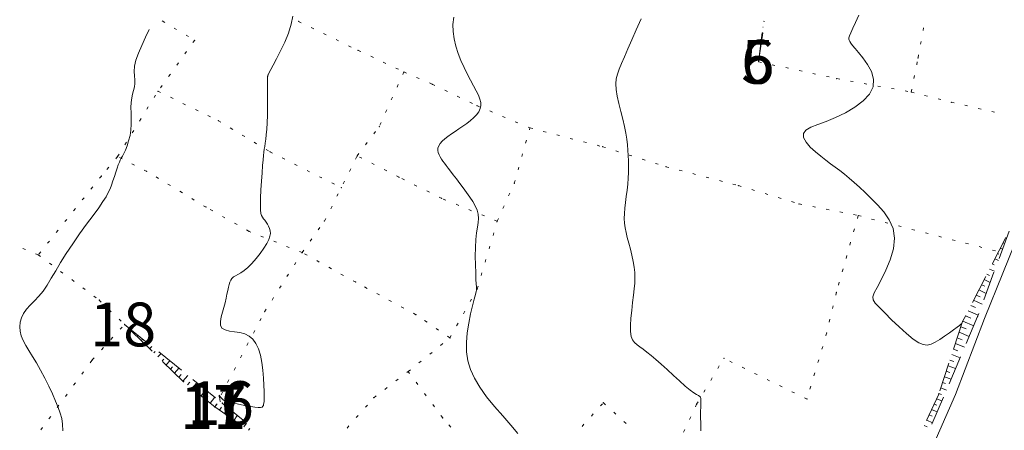
# Model space of a CAD drawing. Units: millimetres. Extents: x 543999 to 546322, y 4537859 to 4541033.
# Drawn here: x 545510 to 545848, y 4539550 to 4539691 of the extents above; entities that cross this region are included whole.
import ezdxf

# ---------------------------------------------------------------- set-up
doc = ezdxf.new("R2010")
doc.units = ezdxf.units.MM
for name, color, linetype, lineweight in [('EGRI_10M', 91, 'Continuous', 0), ('EGRI_2M', 150, 'Continuous', 0), ('HZ_SEV', 3, 'Continuous', 0), ('HZ_SEVALT', 2, 'Continuous', 0), ('HZ_SEVUST', 4, 'Continuous', 0), ('HZ_SINIR', 3, 'Continuous', 0), ('HZ_YOL', 11, 'Continuous', 0)]:
    doc.layers.add(name, color=color, linetype=linetype, lineweight=lineweight)
doc.styles.get("Standard").update_dxf_attribs({"font": 'times.ttf'})

msp = doc.modelspace()

# ---------------------------------------------------------------- linework, layer by layer
at = {"layer": 'EGRI_10M', "lineweight": 0, "elevation": 120}
msp.add_lwpolyline([(545525.21, 4539550.26), (545525.08, 4539552.46), (545524.78, 4539554.42), (545524.29, 4539556.3), (545523.61, 4539558.25), (545522.71, 4539560.4), (545521.61, 4539562.85), (545520.34, 4539565.51), (545518.98, 4539568.26), (545517.56, 4539570.96), (545516.16, 4539573.46), (545514.82, 4539575.68), (545513.58, 4539577.65), (545512.5, 4539579.42), (545511.6, 4539581.08), (545510.93, 4539582.67), (545510.53, 4539584.27), (545510.39, 4539585.86), (545510.54, 4539587.42), (545510.98, 4539588.94), (545511.72, 4539590.4), (545512.75, 4539591.81), (545514.01, 4539593.2), (545515.42, 4539594.66), (545516.9, 4539596.25), (545518.38, 4539598.04), (545519.8, 4539600.1), (545521.22, 4539602.42), (545522.73, 4539605), (545524.4, 4539607.84), (545526.32, 4539610.93), (545528.54, 4539614.23), (545530.93, 4539617.61), (545533.32, 4539620.91), (545535.55, 4539623.95), (545537.45, 4539626.58), (545538.91, 4539628.67), (545539.97, 4539630.34), (545540.75, 4539631.74), (545541.33, 4539633), (545541.83, 4539634.3), (545542.33, 4539635.73), (545542.83, 4539637.24), (545543.31, 4539638.73), (545543.76, 4539640.11), (545544.17, 4539641.28), (545544.53, 4539642.16), (545544.86, 4539642.87), (545545.2, 4539643.51), (545545.58, 4539644.21), (545546.04, 4539645.11), (545546.58, 4539646.3), (545547.16, 4539647.76), (545547.71, 4539649.42), (545548.18, 4539651.25), (545548.5, 4539653.18), (545548.63, 4539655.17), (545548.62, 4539657.16), (545548.56, 4539659.1), (545548.51, 4539660.94), (545548.57, 4539662.63), (545548.77, 4539664.14), (545549.08, 4539665.49), (545549.41, 4539666.75), (545549.69, 4539667.95), (545549.83, 4539669.14), (545549.8, 4539670.38), (545549.7, 4539671.72), (545549.64, 4539673.25), (545549.77, 4539675.01), (545550.21, 4539677.09), (545551.05, 4539679.5), (545552.18, 4539682.16), (545553.45, 4539684.92), (545554.71, 4539687.64)], dxfattribs=at)
at = {"layer": 'EGRI_2M', "lineweight": 0}
for points, elevation in [([(545579.12, 4539560.2), (545579.12, 4539560.2), (545579.12, 4539560.23), (545579.09, 4539560.32), (545579.06, 4539560.48), (545578.99, 4539560.75), (545578.9, 4539561.14), (545578.8, 4539561.58), (545578.72, 4539562), (545578.67, 4539562.31), (545578.7, 4539562.44), (545578.8, 4539562.33), (545579, 4539562.03), (545579.3, 4539561.61), (545579.71, 4539561.16), (545580.22, 4539560.73), (545580.85, 4539560.39), (545581.62, 4539560.13), (545582.54, 4539559.9), (545583.64, 4539559.68), (545584.93, 4539559.43), (545586.41, 4539559.14), (545587.98, 4539558.82), (545589.54, 4539558.53), (545590.95, 4539558.3), (545592.11, 4539558.19), (545592.92, 4539558.21), (545593.43, 4539558.36), (545593.73, 4539558.61), (545593.87, 4539558.93), (545593.95, 4539559.3), (545594.02, 4539559.7), (545594.08, 4539560.23), (545594.13, 4539561), (545594.15, 4539562.12), (545594.13, 4539563.7), (545594.06, 4539565.79), (545593.91, 4539568.28), (545593.67, 4539570.95), (545593.32, 4539573.63), (545592.82, 4539576.13), (545592.16, 4539578.29), (545591.32, 4539580.09), (545590.28, 4539581.53), (545589.01, 4539582.63), (545587.51, 4539583.39), (545585.77, 4539583.85), (545583.95, 4539584.12), (545582.21, 4539584.37), (545580.73, 4539584.73), (545579.67, 4539585.35), (545579.17, 4539586.35), (545579.13, 4539587.66), (545579.41, 4539589.18), (545579.86, 4539590.82), (545580.36, 4539592.48), (545580.78, 4539594.07), (545581.12, 4539595.57), (545581.4, 4539596.96), (545581.64, 4539598.22), (545581.86, 4539599.33), (545582.09, 4539600.29), (545582.35, 4539601.11), (545582.68, 4539601.81), (545583.1, 4539602.39), (545583.63, 4539602.89), (545584.31, 4539603.31), (545585.14, 4539603.76), (545586.11, 4539604.31), (545587.24, 4539605.07), (545588.51, 4539606.11), (545589.91, 4539607.51), (545591.37, 4539609.17), (545592.78, 4539610.94), (545594.03, 4539612.7), (545595.04, 4539614.32), (545595.73, 4539615.69), (545596.12, 4539616.83), (545596.26, 4539617.8), (545596.2, 4539618.66), (545595.98, 4539619.45), (545595.65, 4539620.22), (545595.26, 4539620.95), (545594.82, 4539621.65), (545594.37, 4539622.28), (545593.95, 4539622.83), (545593.57, 4539623.32), (545593.27, 4539623.87), (545593.04, 4539624.65), (545592.9, 4539625.81), (545592.85, 4539627.53), (545592.91, 4539629.9), (545593.04, 4539632.7), (545593.22, 4539635.68), (545593.42, 4539638.56), (545593.61, 4539641.07), (545593.77, 4539643.01), (545593.9, 4539644.47), (545594.03, 4539645.61), (545594.16, 4539646.58), (545594.31, 4539647.56), (545594.48, 4539648.67), (545594.67, 4539649.99), (545594.85, 4539651.57), (545595.02, 4539653.44), (545595.16, 4539655.66), (545595.24, 4539658.24), (545595.29, 4539661), (545595.31, 4539663.74), (545595.31, 4539666.24), (545595.31, 4539668.3), (545595.31, 4539669.76), (545595.31, 4539670.69), (545595.31, 4539671.22), (545595.32, 4539671.48), (545595.33, 4539671.6), (545595.33, 4539671.69), (545595.34, 4539671.77), (545595.35, 4539671.84), (545595.38, 4539671.91), (545595.41, 4539671.99), (545595.46, 4539672.09), (545595.61, 4539672.35), (545595.9, 4539672.89), (545596.43, 4539673.86), (545597.25, 4539675.4), (545598.41, 4539677.59), (545599.77, 4539680.28), (545601.16, 4539683.28), (545602.42, 4539686.38), (545603.38, 4539689.39), (545603.92, 4539692.12)], 118), ([(545681.01, 4539549.27), (545678.58, 4539552.18), (545675.84, 4539555.31), (545673.01, 4539558.58), (545670.32, 4539561.88), (545667.96, 4539565.1), (545666.12, 4539568.2), (545664.78, 4539571.19), (545663.92, 4539574.18), (545663.49, 4539577.22), (545663.43, 4539580.39), (545663.71, 4539583.72), (545664.22, 4539587.06), (545664.85, 4539590.24), (545665.5, 4539593.05), (545666.07, 4539595.31), (545666.47, 4539596.88), (545666.72, 4539597.86), (545666.84, 4539598.39), (545666.89, 4539598.63), (545666.89, 4539598.71), (545666.88, 4539598.78), (545666.85, 4539599), (545666.81, 4539599.51), (545666.76, 4539600.47), (545666.68, 4539602.03), (545666.59, 4539604.26), (545666.5, 4539607), (545666.46, 4539609.98), (545666.49, 4539612.96), (545666.62, 4539615.69), (545666.86, 4539617.98), (545667.15, 4539619.88), (545667.41, 4539621.5), (545667.53, 4539622.94), (545667.43, 4539624.32), (545667.06, 4539625.72), (545666.43, 4539627.17), (545665.59, 4539628.66), (545664.59, 4539630.18), (545663.48, 4539631.75), (545662.31, 4539633.34), (545661.12, 4539634.92), (545659.97, 4539636.44), (545658.89, 4539637.85), (545657.93, 4539639.09), (545657.12, 4539640.15), (545656.45, 4539641.05), (545655.88, 4539641.83), (545655.38, 4539642.55), (545654.91, 4539643.24), (545654.46, 4539643.96), (545654.06, 4539644.69), (545653.75, 4539645.45), (545653.6, 4539646.22), (545653.64, 4539647), (545653.93, 4539647.78), (545654.43, 4539648.57), (545655.14, 4539649.36), (545656.03, 4539650.17), (545657.07, 4539650.99), (545658.25, 4539651.83), (545659.52, 4539652.68), (545660.85, 4539653.56), (545662.19, 4539654.47), (545663.5, 4539655.41), (545664.75, 4539656.39), (545665.88, 4539657.4), (545666.86, 4539658.42), (545667.63, 4539659.46), (545668.15, 4539660.5), (545668.38, 4539661.53), (545668.34, 4539662.61), (545668.05, 4539663.78), (545667.52, 4539665.09), (545666.79, 4539666.6), (545665.87, 4539668.33), (545664.82, 4539670.27), (545663.71, 4539672.38), (545662.59, 4539674.63), (545661.52, 4539676.99), (545660.56, 4539679.41), (545659.76, 4539681.88), (545659.17, 4539684.37), (545658.83, 4539686.87), (545658.8, 4539689.35), (545659.09, 4539691.79)], 116), ([(545743.73, 4539550.21), (545743.67, 4539552.69), (545743.63, 4539554.93), (545743.63, 4539556.85), (545743.66, 4539558.41), (545743.71, 4539559.63), (545743.73, 4539560.55), (545743.7, 4539561.22), (545743.58, 4539561.68), (545743.34, 4539561.99), (545742.91, 4539562.26), (545742.26, 4539562.62), (545741.31, 4539563.21), (545740.02, 4539564.16), (545738.35, 4539565.55), (545736.41, 4539567.28), (545734.31, 4539569.2), (545732.19, 4539571.15), (545730.16, 4539572.99), (545728.32, 4539574.59), (545726.68, 4539575.96), (545725.23, 4539577.12), (545723.95, 4539578.11), (545722.82, 4539578.95), (545721.84, 4539579.69), (545721.01, 4539580.45), (545720.35, 4539581.36), (545719.89, 4539582.55), (545719.65, 4539584.16), (545719.62, 4539586.26), (545719.77, 4539588.74), (545720.03, 4539591.41), (545720.35, 4539594.09), (545720.66, 4539596.61), (545720.92, 4539598.83), (545721.09, 4539600.8), (545721.15, 4539602.62), (545721.1, 4539604.41), (545720.9, 4539606.25), (545720.54, 4539608.22), (545720.08, 4539610.29), (545719.56, 4539612.37), (545719.02, 4539614.41), (545718.52, 4539616.33), (545718.1, 4539618.09), (545717.79, 4539619.72), (545717.57, 4539621.31), (545717.47, 4539622.92), (545717.5, 4539624.62), (545717.64, 4539626.46), (545717.87, 4539628.42), (545718.15, 4539630.46), (545718.42, 4539632.54), (545718.66, 4539634.62), (545718.81, 4539636.67), (545718.89, 4539638.68), (545718.91, 4539640.65), (545718.88, 4539642.58), (545718.81, 4539644.45), (545718.72, 4539646.28), (545718.58, 4539648.13), (545718.36, 4539650.06), (545718.03, 4539652.12), (545717.56, 4539654.4), (545716.95, 4539656.91), (545716.26, 4539659.57), (545715.58, 4539662.23), (545715.01, 4539664.76), (545714.65, 4539667.04), (545714.55, 4539668.96), (545714.71, 4539670.66), (545715.12, 4539672.28), (545715.75, 4539673.99), (545716.58, 4539675.94), (545717.58, 4539678.27), (545718.74, 4539680.98), (545720.08, 4539684.06), (545721.57, 4539687.47), (545723.23, 4539691.21)], 114), ([(545833.15, 4539586.97), (545833.13, 4539586.96), (545833.04, 4539586.89), (545832.79, 4539586.69), (545832.29, 4539586.32), (545831.47, 4539585.7), (545830.29, 4539584.81), (545828.83, 4539583.74), (545827.21, 4539582.59), (545825.56, 4539581.49), (545823.99, 4539580.55), (545822.6, 4539579.89), (545821.28, 4539579.58), (545819.91, 4539579.72), (545818.34, 4539580.37), (545816.45, 4539581.63), (545814.15, 4539583.5), (545811.61, 4539585.8), (545809.05, 4539588.25), (545806.7, 4539590.58), (545804.77, 4539592.54), (545803.45, 4539593.96), (545802.75, 4539595.04), (545802.63, 4539596.09), (545803.08, 4539597.39), (545804.05, 4539599.26), (545805.47, 4539601.9), (545807.08, 4539605.16), (545808.59, 4539608.79), (545809.7, 4539612.54), (545810.09, 4539616.17), (545809.56, 4539619.47), (545808.26, 4539622.45), (545806.42, 4539625.13), (545804.27, 4539627.54), (545802.06, 4539629.74), (545799.97, 4539631.75), (545798.03, 4539633.58), (545796.21, 4539635.24), (545794.49, 4539636.74), (545792.86, 4539638.1), (545791.28, 4539639.32), (545789.72, 4539640.48), (545788.14, 4539641.63), (545786.5, 4539642.85), (545784.76, 4539644.2), (545782.93, 4539645.73), (545781.2, 4539647.36), (545779.78, 4539649.01), (545778.92, 4539650.57), (545778.83, 4539651.96), (545779.7, 4539653.1), (545781.41, 4539654.1), (545783.79, 4539655.07), (545786.67, 4539656.15), (545789.88, 4539657.44), (545793.24, 4539659.06), (545796.48, 4539660.97), (545799.33, 4539663.14), (545801.52, 4539665.5), (545802.77, 4539668.01), (545802.9, 4539670.6), (545802.14, 4539673.18), (545800.81, 4539675.63), (545799.23, 4539677.84), (545797.71, 4539679.69), (545796.53, 4539681.12), (545795.67, 4539682.16), (545795.08, 4539682.92), (545794.7, 4539683.46), (545794.48, 4539683.89), (545794.37, 4539684.28), (545794.39, 4539684.76), (545794.6, 4539685.46), (545795.03, 4539686.5), (545795.73, 4539688), (545796.7, 4539690.03), (545797.8, 4539692.47)], 112)]:
    msp.add_lwpolyline(points, dxfattribs=dict(at, elevation=elevation))
at = {"layer": 'HZ_SEV', "lineweight": 0}
for p, q in [((545765.08, 4539688.42), (545764.91, 4539688.44)), ((545765.15, 4539690.42), (545765.55, 4539690.38)), ((545764.54, 4539684.45), (545764.43, 4539684.47)), ((545764.67, 4539686.45), (545764.96, 4539686.42)), ((545764.01, 4539680.49), (545763.95, 4539680.5)), ((545764.19, 4539682.48), (545764.36, 4539682.46)), ((545763.71, 4539678.51), (545763.77, 4539678.5)), ((545763.47, 4539676.53), (545763.47, 4539676.53)), ((545847.47, 4539614.42), (545847.17, 4539614.53)), ((545845.83, 4539610.71), (545845.32, 4539610.92)), ((545846.24, 4539612.71), (545847.04, 4539612.37)), ((545844.21, 4539607.02), (545843.49, 4539607.35)), ((545844.4, 4539609.13), (545845.64, 4539608.57)), ((545842.6, 4539603.35), (545841.66, 4539603.78)), ((545842.57, 4539605.57), (545844.24, 4539604.81)), ((545840.99, 4539599.69), (545839.83, 4539600.22)), ((545840.74, 4539602), (545842.84, 4539601.03)), ((545839.38, 4539596.03), (545838, 4539596.66)), ((545838.91, 4539598.44), (545841.45, 4539597.27)), ((545837.77, 4539592.38), (545836.17, 4539593.09)), ((545837.09, 4539594.88), (545840.05, 4539593.51)), ((545836.13, 4539588.74), (545834.34, 4539589.53)), ((545835.25, 4539591.31), (545838.68, 4539589.8)), ((545833.42, 4539587.73), (545837.17, 4539586.19)), ((545547.76, 4539585.35), (545547.69, 4539585.29)), ((545549.13, 4539583.9), (545549.4, 4539584.15)), ((545550.76, 4539582.69), (545550.56, 4539582.5)), ((545832.15, 4539583.93), (545835.6, 4539582.5)), ((545834.58, 4539585.09), (545832.77, 4539585.83)), ((545551.99, 4539581.11), (545552.53, 4539581.63)), ((545553.76, 4539580.04), (545553.43, 4539579.72)), ((545830.89, 4539580.11), (545834.07, 4539578.89)), ((545833.19, 4539581.37), (545831.52, 4539582.01)), ((545554.86, 4539578.32), (545555.64, 4539579.12)), ((545556.74, 4539577.4), (545556.29, 4539576.93)), ((545557.72, 4539575.54), (545558.75, 4539576.61)), ((545829.64, 4539576.31), (545832.52, 4539575.24)), ((545831.78, 4539577.63), (545830.27, 4539578.21)), ((545559.72, 4539574.76), (545559.15, 4539574.15)), ((545560.58, 4539572.76), (545561.84, 4539574.12)), ((545828.39, 4539572.5), (545830.95, 4539571.56)), ((545830.38, 4539573.9), (545829.02, 4539574.4)), ((545562.7, 4539572.12), (545562.01, 4539571.36)), ((545563.45, 4539569.97), (545564.93, 4539571.64)), ((545565.67, 4539569.49), (545564.88, 4539568.58)), ((545566.32, 4539567.18), (545568.01, 4539569.15)), ((545828.97, 4539570.16), (545827.77, 4539570.6)), ((545568.7, 4539566.91), (545567.86, 4539565.9)), ((545569.41, 4539564.65), (545571.08, 4539566.67)), ((545827.56, 4539566.4), (545826.52, 4539566.8)), ((545827.15, 4539568.7), (545829.39, 4539567.87)), ((545571.8, 4539564.42), (545570.97, 4539563.39)), ((545572.53, 4539562.14), (545574.16, 4539564.2)), ((545826.14, 4539562.63), (545825.27, 4539562.98)), ((545825.89, 4539564.89), (545827.81, 4539564.16)), ((545574.89, 4539561.92), (545574.08, 4539560.89)), ((545575.64, 4539559.63), (545577.24, 4539561.72)), ((545578, 4539559.42), (545577.2, 4539558.38)), ((545824.52, 4539558.97), (545823.61, 4539559.34)), ((545824.45, 4539561.16), (545826.23, 4539560.43)), ((545579.55, 4539558.27), (545578.85, 4539557.25)), ((545580.5, 4539556.12), (545581.8, 4539558.02)), ((545582.75, 4539555.87), (545582.15, 4539554.99)), ((545822.89, 4539555.28), (545821.92, 4539555.7)), ((545822.76, 4539557.52), (545824.64, 4539556.71)), ((545583.8, 4539553.86), (545584.93, 4539555.45)), ((545585.98, 4539553.45), (545585.46, 4539552.73)), ((545587.12, 4539551.6), (545588.08, 4539552.87)), ((545821.08, 4539553.88), (545823.06, 4539552.98)), ((545589.2, 4539551.04), (545588.77, 4539550.47)), ((545821.26, 4539551.6), (545820.24, 4539552.07))]:
    msp.add_line(p, q, dxfattribs=at)
at = {"layer": 'HZ_SEVALT', "lineweight": 0}
for p, q in [((545763.47, 4539676.53, 113), (545764.95, 4539686.41, 113)), ((545849.33, 4539618.53, 118.56), (545845.85, 4539609.16, 118.56)), ((545844.11, 4539604.47, 118.56), (545840.64, 4539595.09, 118.56)), ((545838.51, 4539589.34, 118.56), (545834.6, 4539580.14, 118.56)), ((545838.9, 4539590.4, 118.56), (545838.51, 4539589.34, 118.56)), ((545546.32, 4539586.62, 117.97), (545554.11, 4539580.35, 117.97)), ((545558, 4539577.21, 117.97), (545565.79, 4539570.94, 117.97)), ((545832.64, 4539575.53, 118.56), (545828.73, 4539566.33, 118.56)), ((545569.68, 4539567.8, 117.97), (545577.47, 4539561.53, 117.97)), ((545579.76, 4539559.69, 119.01), (545587.49, 4539553.35, 119.01)), ((545826.78, 4539561.73, 118.56), (545822.87, 4539552.52, 118.56))]:
    msp.add_line(p, q, dxfattribs=at)
for p in [(545763.47, 4539676.53, 111.46), (545838.51, 4539589.34, 110.68), (545838.51, 4539589.34, 110.68), (545546.32, 4539586.62, 119.65), (545579.76, 4539559.69, 115.43), (545579.76, 4539559.69, 117.97)]:
    msp.add_point(p, dxfattribs=at)
at = {"layer": 'HZ_SEVUST', "lineweight": 0}
for p, q in [((545763.47, 4539676.53, 112.69), (545764.67, 4539686.45, 112.69)), ((545848.14, 4539616.42, 109.57), (545843.58, 4539607.52, 109.57)), ((545841.29, 4539603.08, 109.57), (545836.73, 4539594.18, 109.57)), ((545834.44, 4539589.73, 109.57), (545833.37, 4539587.64, 109.57)), ((545833.37, 4539587.64, 109.57), (545830.25, 4539578.14, 109.57)), ((545555.77, 4539577.43, 119.01), (545548.6, 4539584.41, 119.01)), ((545566.53, 4539566.98, 119.01), (545559.36, 4539573.95, 119.01)), ((545828.69, 4539573.39, 109.57), (545825.56, 4539563.89, 109.57)), ((545577.2, 4539558.38, 119.01), (545569.41, 4539564.65, 119.01)), ((545825.2, 4539562.79, 109.57), (545821, 4539553.72, 109.57)), ((545577.2, 4539558.38, 117.93), (545585.46, 4539552.74, 117.93))]:
    msp.add_line(p, q, dxfattribs=at)
for p in [(545763.47, 4539676.53, 113), (545546.32, 4539586.62, 119.01), (545833.37, 4539587.64, 114.19), (545833.37, 4539587.64, 114.19), (545566.53, 4539566.98, 119.43), (545566.53, 4539566.98, 119.43), (545825.2, 4539562.79, 113.45), (545825.2, 4539562.79, 113.45), (545577.2, 4539558.38, 119.01), (545577.2, 4539558.38, 119.65)]:
    msp.add_point(p, dxfattribs=at)
at = {"layer": 'HZ_SINIR', "lineweight": 0}
for p, q in [((545559.22, 4539690.52, 103.3), (545560.08, 4539690.01, 103.3)), ((545563.3, 4539688.09, 103.3), (545564.16, 4539687.57, 103.3)), ((545605.93, 4539690.34, 118.47), (545606.83, 4539689.91, 118.47)), ((545610.2, 4539688.26, 118.47), (545611.1, 4539687.83, 118.47)), ((545819.82, 4539687.22, 112.69), (545820, 4539688.21, 112.69)), ((545567.38, 4539685.65, 103.3), (545568.24, 4539685.14, 103.3)), ((545570.33, 4539683.89, 103.3), (545569.74, 4539683.08, 103.3)), ((545614.47, 4539686.19, 118.47), (545615.37, 4539685.75, 118.47)), ((545618.74, 4539684.11, 118.47), (545619.64, 4539683.67, 118.47)), ((545623.02, 4539682.03, 118.47), (545623.91, 4539681.59, 118.47)), ((545626.32, 4539680.42, 118.47), (545627.22, 4539680, 118.47)), ((545818.97, 4539682.55, 112.69), (545819.15, 4539683.53, 112.69)), ((545567.55, 4539680.04, 103.3), (545566.97, 4539679.22, 103.3)), ((545630.62, 4539678.41, 118.47), (545631.53, 4539677.99, 118.47)), ((545818.11, 4539677.88, 112.69), (545818.29, 4539678.86, 112.69)), ((545564.78, 4539676.18, 103.3), (545564.19, 4539675.37, 103.3)), ((545634.93, 4539676.4, 118.47), (545635.83, 4539675.98, 118.47)), ((545639.23, 4539674.39, 118.47), (545640.14, 4539673.97, 118.47)), ((545763.47, 4539676.53, 112.69), (545764.45, 4539676.32, 112.69)), ((545768.12, 4539675.53, 112.69), (545769.1, 4539675.32, 112.69)), ((545772.76, 4539674.53, 112.69), (545773.74, 4539674.32, 112.69)), ((545817.63, 4539675.49, 112.69), (545817.83, 4539676.47, 112.69)), ((545562, 4539672.33, 103.3), (545561.41, 4539671.52, 103.3)), ((545642.01, 4539673.09, 118.47), (545641.59, 4539672.18, 118.47)), ((545642.01, 4539673.09, 118.47), (545642.92, 4539672.69, 118.47)), ((545646.36, 4539671.19, 118.47), (545647.27, 4539670.78, 118.47)), ((545777.41, 4539673.53, 112.69), (545778.38, 4539673.32, 112.69)), ((545782.05, 4539672.53, 112.69), (545783.03, 4539672.32, 112.69)), ((545786.69, 4539671.54, 112.69), (545787.67, 4539671.33, 112.69)), ((545790.27, 4539670.77, 112.69), (545791.26, 4539670.59, 112.69)), ((545816.7, 4539670.84, 112.69), (545816.89, 4539671.82, 112.69)), ((545559.22, 4539668.47, 103.3), (545558.64, 4539667.66, 103.3)), ((545640.05, 4539668.77, 118.47), (545639.64, 4539667.85, 118.47)), ((545650.71, 4539669.28, 118.47), (545651.62, 4539668.88, 118.47)), ((545651.7, 4539668.84, 118.47), (545652.6, 4539668.41, 118.47)), ((545794.95, 4539669.93, 112.69), (545795.93, 4539669.75, 112.69)), ((545799.62, 4539669.08, 112.69), (545800.61, 4539668.91, 112.69)), ((545804.3, 4539668.24, 112.69), (545805.28, 4539668.07, 112.69)), ((545808.97, 4539667.4, 112.69), (545809.96, 4539667.22, 112.69)), ((545815.76, 4539666.18, 112.69), (545815.95, 4539667.16, 112.69)), ((545556.43, 4539664.29, 118.47), (545556.96, 4539665.14, 118.47)), ((545557.78, 4539666.47, 103.3), (545558.67, 4539666.03, 103.3)), ((545562.04, 4539664.38, 103.3), (545562.94, 4539663.94, 103.3)), ((545638.1, 4539664.44, 118.47), (545637.68, 4539663.53, 118.47)), ((545655.99, 4539666.8, 118.47), (545656.89, 4539666.37, 118.47)), ((545660.27, 4539664.75, 118.47), (545661.18, 4539664.32, 118.47)), ((545813.65, 4539666.56, 112.69), (545814.63, 4539666.38, 112.69)), ((545815.76, 4539666.18, 112.69), (545816.73, 4539665.93, 112.69)), ((545820.36, 4539665.01, 112.69), (545821.33, 4539664.77, 112.69)), ((545824.96, 4539663.84, 112.69), (545825.93, 4539663.6, 112.69)), ((545553.92, 4539660.26, 118.47), (545554.45, 4539661.11, 118.47)), ((545566.31, 4539662.29, 103.3), (545567.21, 4539661.85, 103.3)), ((545570.57, 4539660.2, 103.3), (545571.47, 4539659.76, 103.3)), ((545664.56, 4539662.71, 118.47), (545665.46, 4539662.28, 118.47)), ((545667.02, 4539661.54, 118.47), (545667.94, 4539661.15, 118.47)), ((545829.48, 4539662.7, 112.69), (545830.45, 4539662.47, 112.69)), ((545834.1, 4539661.63, 112.69), (545835.08, 4539661.4, 112.69)), ((545838.73, 4539660.56, 112.69), (545839.71, 4539660.33, 112.69)), ((545551.42, 4539656.22, 118.47), (545551.95, 4539657.07, 118.47)), ((545574.84, 4539658.11, 103.3), (545575.74, 4539657.67, 103.3)), ((545636.14, 4539660.11, 118.47), (545635.73, 4539659.2, 118.47)), ((545671.39, 4539659.69, 118.47), (545672.32, 4539659.3, 118.47)), ((545675.77, 4539657.85, 118.47), (545676.69, 4539657.46, 118.47)), ((545843.36, 4539659.49, 112.69), (545844.33, 4539659.27, 112.69)), ((545578.47, 4539656.34, 103.3), (545579.33, 4539655.82, 103.3)), ((545582.54, 4539653.89, 103.3), (545583.4, 4539653.37, 103.3)), ((545634.18, 4539655.78, 118.47), (545633.77, 4539654.87, 118.47)), ((545680.15, 4539656, 118.47), (545681.07, 4539655.62, 118.47)), ((545684.53, 4539654.16, 118.47), (545685.15, 4539653.9, 118.47)), ((545684.97, 4539653.26, 70.95), (545685.15, 4539653.9, 70.95)), ((545685.15, 4539653.9, 118.47), (545686.12, 4539653.65, 118.47)), ((545548.92, 4539652.19, 118.47), (545549.44, 4539653.04, 118.47)), ((545586.61, 4539651.44, 103.3), (545587.47, 4539650.93, 103.3)), ((545631.71, 4539651.91, 118.47), (545632.31, 4539652.71, 118.47)), ((545689.75, 4539652.7, 118.47), (545690.72, 4539652.45, 118.47)), ((545694.35, 4539651.51, 118.47), (545695.32, 4539651.26, 118.47)), ((545698.95, 4539650.32, 118.47), (545699.91, 4539650.07, 118.47)), ((545546.41, 4539648.15, 118.47), (545546.94, 4539649, 118.47)), ((545590.68, 4539649, 103.3), (545591.54, 4539648.48, 103.3)), ((545628.86, 4539648.11, 118.47), (545629.46, 4539648.91, 118.47)), ((545683.68, 4539648.69, 70.95), (545683.95, 4539649.66, 70.95)), ((545703.54, 4539649.13, 118.47), (545704.51, 4539648.88, 118.47)), ((545708.14, 4539647.94, 118.47), (545709.11, 4539647.69, 118.47)), ((545710.04, 4539647.45, 118.47), (545710.99, 4539647.15, 118.47)), ((545543.91, 4539644.11, 118.47), (545543.27, 4539643.34, 118.47)), ((545543.91, 4539644.11, 118.47), (545544.43, 4539644.96, 118.47)), ((545545.46, 4539643.33, 118.47), (545544.57, 4539643.78, 118.47)), ((545594.76, 4539646.55, 103.3), (545595.61, 4539646.03, 103.3)), ((545596.08, 4539645.75, 70.95), (545596.97, 4539645.3, 70.95)), ((545600.32, 4539643.62, 70.95), (545601.22, 4539643.17, 70.95)), ((545625.47, 4539643.22, 118.47), (545625.92, 4539644.12, 118.47)), ((545626.01, 4539644.31, 118.47), (545626.61, 4539645.11, 118.47)), ((545627.63, 4539643.49, 118.47), (545626.74, 4539643.94, 118.47)), ((545682.39, 4539644.12, 70.95), (545682.66, 4539645.08, 70.95)), ((545714.57, 4539646.02, 118.47), (545715.52, 4539645.72, 118.47)), ((545719.1, 4539644.6, 118.47), (545720.06, 4539644.3, 118.47)), ((545540.88, 4539640.45, 118.47), (545540.24, 4539639.68, 118.47)), ((545549.7, 4539641.18, 118.47), (545548.8, 4539641.63, 118.47)), ((545604.57, 4539641.48, 70.95), (545605.46, 4539641.03, 70.95)), ((545631.86, 4539641.34, 118.47), (545630.97, 4539641.79, 118.47)), ((545681.1, 4539639.55, 70.95), (545681.37, 4539640.51, 70.95)), ((545723.63, 4539643.18, 118.47), (545724.59, 4539642.88, 118.47)), ((545728.16, 4539641.75, 118.47), (545729.12, 4539641.45, 118.47)), ((545731.72, 4539640.63, 118.47), (545732.69, 4539640.38, 118.47)), ((545538.37, 4539637.42, 118.47), (545537.74, 4539636.64, 118.47)), ((545553.93, 4539639.03, 118.47), (545553.04, 4539639.49, 118.47)), ((545557.98, 4539636.59, 118.47), (545557.12, 4539637.11, 118.47)), ((545608.81, 4539639.35, 70.95), (545609.7, 4539638.9, 70.95)), ((545613.05, 4539637.21, 70.95), (545613.94, 4539636.76, 70.95)), ((545623.33, 4539638.98, 118.47), (545623.78, 4539639.87, 118.47)), ((545636.1, 4539639.18, 118.47), (545635.21, 4539639.64, 118.47)), ((545640.33, 4539637.03, 118.47), (545639.44, 4539637.48, 118.47)), ((545642.2, 4539636.1, 118.47), (545641.31, 4539636.54, 118.47)), ((545736.32, 4539639.44, 118.47), (545737.29, 4539639.19, 118.47)), ((545740.91, 4539638.24, 118.47), (545741.88, 4539637.99, 118.47)), ((545745.51, 4539637.04, 118.47), (545746.48, 4539636.79, 118.47)), ((545535.4, 4539633.71, 118.47), (545534.77, 4539632.93, 118.47)), ((545562.04, 4539634.13, 118.47), (545561.19, 4539634.65, 118.47)), ((545617.29, 4539635.08, 70.95), (545618.19, 4539634.63, 70.95)), ((545621.2, 4539634.74, 118.47), (545621.65, 4539635.63, 118.47)), ((545646.45, 4539633.98, 118.47), (545645.56, 4539634.43, 118.47)), ((545679.81, 4539634.98, 70.95), (545680.08, 4539635.94, 70.95)), ((545750.11, 4539635.85, 118.47), (545751.08, 4539635.6, 118.47)), ((545754.71, 4539634.65, 118.47), (545755.67, 4539634.4, 118.47)), ((545756.6, 4539634.16, 118.47), (545757.56, 4539633.87, 118.47)), ((545532.43, 4539630.01, 118.47), (545531.8, 4539629.23, 118.47)), ((545566.11, 4539631.68, 118.47), (545565.25, 4539632.2, 118.47)), ((545619.06, 4539630.5, 118.47), (545619.51, 4539631.39, 118.47)), ((545650.71, 4539631.87, 118.47), (545649.81, 4539632.31, 118.47)), ((545654.96, 4539629.75, 118.47), (545654.06, 4539630.19, 118.47)), ((545677.87, 4539630.65, 70.95), (545678.28, 4539631.56, 70.95)), ((545761.15, 4539632.79, 118.47), (545762.11, 4539632.5, 118.47)), ((545765.7, 4539631.41, 118.47), (545766.65, 4539631.12, 118.47)), ((545770.24, 4539630.04, 118.47), (545771.2, 4539629.75, 118.47)), ((545570.17, 4539629.22, 118.47), (545569.32, 4539629.74, 118.47)), ((545574.24, 4539626.77, 118.47), (545573.38, 4539627.28, 118.47)), ((545616.93, 4539626.25, 118.47), (545617.38, 4539627.15, 118.47)), ((545656.4, 4539629.16, 118.47), (545655.47, 4539629.54, 118.47)), ((545660.8, 4539627.36, 118.47), (545659.87, 4539627.74, 118.47)), ((545675.93, 4539626.31, 70.95), (545676.34, 4539627.23, 70.95)), ((545774.79, 4539628.67, 118.47), (545775.75, 4539628.38, 118.47)), ((545777.35, 4539627.9, 118.47), (545778.33, 4539627.7, 118.47)), ((545782.01, 4539626.97, 118.47), (545782.99, 4539626.78, 118.47)), ((545529.46, 4539626.3, 118.47), (545528.83, 4539625.52, 118.47)), ((545576.55, 4539625.47, 118.47), (545575.68, 4539625.96, 118.47)), ((545580.69, 4539623.14, 118.47), (545579.82, 4539623.63, 118.47)), ((545665.2, 4539625.57, 118.47), (545664.27, 4539625.95, 118.47)), ((545669.59, 4539623.77, 118.47), (545668.67, 4539624.15, 118.47)), ((545786.67, 4539626.05, 118.47), (545787.65, 4539625.86, 118.47)), ((545791.33, 4539625.13, 118.47), (545792.31, 4539624.94, 118.47)), ((545795.99, 4539624.21, 118.47), (545796.97, 4539624.01, 118.47)), ((545797.6, 4539623.89, 118.47), (545797.33, 4539622.93, 118.47)), ((545797.6, 4539623.89, 70.95), (545798.57, 4539623.64, 70.95)), ((545526.49, 4539622.59, 118.47), (545525.87, 4539621.81, 118.47)), ((545584.83, 4539620.81, 118.47), (545583.96, 4539621.3, 118.47)), ((545612.65, 4539618.97, 118.47), (545613.22, 4539619.79, 118.47)), ((545614.79, 4539622.01, 118.47), (545615.24, 4539622.9, 118.47)), ((545673.99, 4539621.98, 118.47), (545673.06, 4539622.36, 118.47)), ((545673.87, 4539621.58, 118.47), (545673.99, 4539621.98, 118.47)), ((545673.99, 4539621.98, 70.95), (545674.4, 4539622.89, 70.95)), ((545802.2, 4539622.71, 70.95), (545803.17, 4539622.46, 70.95)), ((545806.8, 4539621.53, 70.95), (545807.77, 4539621.28, 70.95)), ((545811.4, 4539620.34, 70.95), (545812.37, 4539620.1, 70.95)), ((545523.52, 4539618.88, 118.47), (545522.9, 4539618.1, 118.47)), ((545588.97, 4539618.48, 118.47), (545588.1, 4539618.97, 118.47)), ((545589.51, 4539618.26, 118.47), (545588.97, 4539618.48, 118.47)), ((545593.93, 4539616.5, 118.47), (545593, 4539616.87, 118.47)), ((545672.52, 4539617.02, 118.47), (545672.8, 4539617.98, 118.47)), ((545796.3, 4539619.32, 118.47), (545796.03, 4539618.36, 118.47)), ((545816, 4539619.16, 70.95), (545816.97, 4539618.91, 70.95)), ((545820.6, 4539617.98, 70.95), (545821.57, 4539617.73, 70.95)), ((545825.2, 4539616.8, 70.95), (545826.17, 4539616.55, 70.95)), ((545520.55, 4539615.18, 118.47), (545519.93, 4539614.39, 118.47)), ((545598.34, 4539614.74, 118.47), (545597.41, 4539615.11, 118.47)), ((545602.75, 4539612.98, 118.47), (545601.82, 4539613.35, 118.47)), ((545609.9, 4539615.1, 118.47), (545610.48, 4539615.91, 118.47)), ((545671.16, 4539612.47, 118.47), (545671.45, 4539613.43, 118.47)), ((545795.01, 4539614.75, 118.47), (545794.74, 4539613.79, 118.47)), ((545829.81, 4539615.62, 70.95), (545830.77, 4539615.37, 70.95)), ((545834.41, 4539614.44, 70.95), (545835.37, 4539614.19, 70.95)), ((545839.01, 4539613.26, 70.95), (545839.98, 4539613.01, 70.95)), ((545512.38, 4539612.28, 118.47), (545511.46, 4539612.67, 118.47)), ((545516.76, 4539610.45, 118.47), (545515.84, 4539610.83, 118.47)), ((545516.76, 4539610.45, 118.47), (545517.57, 4539609.85, 118.47)), ((545517.58, 4539611.47, 118.47), (545516.96, 4539610.69, 118.47)), ((545607.16, 4539611.22, 118.47), (545606.23, 4539611.59, 118.47)), ((545607.03, 4539611.02, 118.47), (545607.16, 4539611.22, 118.47)), ((545607.16, 4539611.22, 118.47), (545607.74, 4539612.03, 118.47)), ((545608.85, 4539610.29, 118.47), (545607.97, 4539610.77, 118.47)), ((545793.71, 4539610.18, 118.47), (545793.44, 4539609.22, 118.47)), ((545843.61, 4539612.08, 70.95), (545844.58, 4539611.83, 70.95)), ((545520.58, 4539607.62, 118.47), (545521.38, 4539607.02, 118.47)), ((545604.48, 4539607.01, 118.47), (545605.02, 4539607.85, 118.47)), ((545613, 4539607.99, 118.47), (545612.13, 4539608.47, 118.47)), ((545617.16, 4539605.69, 118.47), (545616.29, 4539606.18, 118.47)), ((545669.81, 4539607.92, 118.47), (545670.1, 4539608.88, 118.47)), ((545524.39, 4539604.79, 118.47), (545525.2, 4539604.19, 118.47)), ((545601.94, 4539603, 118.47), (545602.47, 4539603.84, 118.47)), ((545621.32, 4539603.4, 118.47), (545620.44, 4539603.88, 118.47)), ((545668.46, 4539603.36, 118.47), (545668.74, 4539604.32, 118.47)), ((545792.42, 4539605.61, 118.47), (545792.14, 4539604.65, 118.47)), ((545528.21, 4539601.96, 118.47), (545529.01, 4539601.36, 118.47)), ((545599.39, 4539598.99, 118.47), (545599.93, 4539599.83, 118.47)), ((545625.48, 4539601.1, 118.47), (545624.6, 4539601.58, 118.47)), ((545629.4, 4539598.98, 118.47), (545628.52, 4539599.45, 118.47)), ((545667.1, 4539598.81, 118.47), (545667.39, 4539599.77, 118.47)), ((545791.12, 4539601.04, 118.47), (545790.85, 4539600.08, 118.47)), ((545532.02, 4539599.13, 118.47), (545532.83, 4539598.53, 118.47)), ((545535.84, 4539596.3, 118.47), (545536.64, 4539595.7, 118.47)), ((545633.58, 4539596.72, 118.47), (545632.7, 4539597.2, 118.47)), ((545666.99, 4539598.6, 118.47), (545667.1, 4539598.81, 118.47)), ((545790.15, 4539597.63, 118.47), (545789.92, 4539596.65, 118.47)), ((545537.62, 4539594.97, 118.47), (545538.34, 4539594.28, 118.47)), ((545596.84, 4539594.98, 118.47), (545597.38, 4539595.82, 118.47)), ((545637.76, 4539594.47, 118.47), (545636.88, 4539594.94, 118.47)), ((545641.94, 4539592.21, 118.47), (545641.06, 4539592.69, 118.47)), ((545664.68, 4539594.45, 118.47), (545665.17, 4539595.33, 118.47)), ((545789.04, 4539593.01, 118.47), (545788.81, 4539592.04, 118.47)), ((545541.05, 4539591.68, 118.47), (545541.77, 4539590.99, 118.47)), ((545594.3, 4539590.97, 118.47), (545594.83, 4539591.81, 118.47)), ((545646.12, 4539589.96, 118.47), (545645.24, 4539590.43, 118.47)), ((545662.37, 4539590.3, 118.47), (545662.86, 4539591.18, 118.47)), ((545544.48, 4539588.4, 118.47), (545545.2, 4539587.7, 118.47)), ((545592.64, 4539587.82, 118.47), (545593.11, 4539588.71, 118.47)), ((545649.91, 4539587.37, 118.47), (545649.08, 4539587.93, 118.47)), ((545660.06, 4539586.15, 118.47), (545660.55, 4539587.03, 118.47)), ((545787.93, 4539588.39, 118.47), (545787.7, 4539587.42, 118.47)), ((545544.84, 4539584.99, 135.09), (545545.51, 4539585.73, 135.09)), ((545590.44, 4539583.61, 118.47), (545590.9, 4539584.5, 118.47)), ((545653.83, 4539584.68, 118.47), (545653, 4539585.25, 118.47)), ((545657.75, 4539582, 118.47), (545656.92, 4539582.57, 118.47)), ((545657.75, 4539582, 118.47), (545658.24, 4539582.88, 118.47)), ((545786.8, 4539583.67, 118.47), (545786.51, 4539582.71, 118.47)), ((545786.82, 4539583.77, 118.47), (545786.8, 4539583.67, 118.47)), ((545541.64, 4539581.48, 135.09), (545542.31, 4539582.22, 135.09)), ((545588.23, 4539579.41, 118.47), (545588.7, 4539580.29, 118.47)), ((545654.54, 4539579.42, 118.47), (545655.32, 4539580.05, 118.47)), ((545538.44, 4539577.97, 135.09), (545539.11, 4539578.71, 135.09)), ((545586.02, 4539575.2, 118.47), (545586.49, 4539576.09, 118.47)), ((545650.84, 4539576.45, 118.47), (545651.62, 4539577.07, 118.47)), ((545785.44, 4539579.11, 118.47), (545785.15, 4539578.15, 118.47)), ((545534.51, 4539573.47, 135.09), (545535.1, 4539574.28, 135.09)), ((545535.24, 4539574.46, 135.09), (545535.91, 4539575.2, 135.09)), ((545647.13, 4539573.47, 118.47), (545647.91, 4539574.1, 118.47)), ((545754.48, 4539573.63, 118.47), (545753.58, 4539574.07, 118.47)), ((545784.08, 4539574.56, 118.47), (545783.8, 4539573.6, 118.47)), ((545531.69, 4539569.65, 135.09), (545532.29, 4539570.45, 135.09)), ((545583.82, 4539570.99, 118.47), (545584.28, 4539571.88, 118.47)), ((545643, 4539570.17, 135.09), (545643.43, 4539570.5, 135.09)), ((545643.43, 4539570.5, 118.47), (545644.21, 4539571.12, 118.47)), ((545643.93, 4539569.83, 118.47), (545643.43, 4539570.5, 118.47)), ((545749.52, 4539571.56, 70.95), (545750.03, 4539572.42, 70.95)), ((545758.74, 4539571.53, 118.47), (545757.84, 4539571.97, 118.47)), ((545763.01, 4539569.44, 118.47), (545762.11, 4539569.88, 118.47)), ((545782.73, 4539570.01, 118.47), (545782.44, 4539569.05, 118.47)), ((545528.87, 4539565.82, 135.09), (545529.47, 4539566.63, 135.09)), ((545581.61, 4539566.79, 118.47), (545582.08, 4539567.67, 118.47)), ((545639.22, 4539567.29, 135.09), (545640.02, 4539567.9, 135.09)), ((545646.77, 4539566.02, 118.47), (545646.17, 4539566.82, 118.47)), ((545747.11, 4539567.47, 70.95), (545747.61, 4539568.34, 70.95)), ((545767.27, 4539567.35, 118.47), (545766.37, 4539567.79, 118.47)), ((545771.54, 4539565.26, 118.47), (545770.64, 4539565.7, 118.47)), ((545526.06, 4539562, 135.09), (545526.65, 4539562.81, 135.09)), ((545579.4, 4539562.58, 118.47), (545579.87, 4539563.47, 118.47)), ((545635.44, 4539564.41, 135.09), (545636.24, 4539565.02, 135.09)), ((545649.61, 4539562.22, 118.47), (545649.02, 4539563.02, 118.47)), ((545744.69, 4539563.39, 70.95), (545745.2, 4539564.25, 70.95)), ((545775.8, 4539563.17, 118.47), (545774.9, 4539563.61, 118.47)), ((545781.37, 4539565.46, 118.47), (545781.08, 4539564.5, 118.47)), ((545523.24, 4539558.18, 135.09), (545523.83, 4539558.98, 135.09)), ((545577.2, 4539558.38, 118.47), (545577.66, 4539559.26, 118.47)), ((545628.81, 4539558.29, 135.09), (545629.47, 4539559.04, 135.09)), ((545631.67, 4539561.53, 135.09), (545632.46, 4539562.14, 135.09)), ((545652.46, 4539558.41, 118.47), (545651.86, 4539559.21, 118.47)), ((545709.39, 4539558.75, 70.95), (545710.06, 4539559.49, 70.95)), ((545710.35, 4539559.81, 70.95), (545711.09, 4539559.13, 70.95)), ((545742.27, 4539559.3, 118.47), (545741.84, 4539558.39, 118.47)), ((545742.27, 4539559.3, 70.95), (545742.78, 4539560.16, 70.95)), ((545780.07, 4539561.08, 118.47), (545779.17, 4539561.52, 118.47)), ((545706.2, 4539555.23, 70.95), (545706.87, 4539555.97, 70.95)), ((545713.87, 4539556.61, 70.95), (545714.61, 4539555.94, 70.95)), ((545520.42, 4539554.35, 135.09), (545521.01, 4539555.16, 135.09)), ((545625.66, 4539554.73, 135.09), (545626.32, 4539555.48, 135.09)), ((545655.3, 4539554.6, 118.47), (545654.7, 4539555.4, 118.47)), ((545658.05, 4539551.48, 118.47), (545657.39, 4539552.23, 118.47)), ((545703, 4539551.72, 70.95), (545703.68, 4539552.46, 70.95)), ((545717.38, 4539553.42, 70.95), (545718.12, 4539552.74, 70.95)), ((545740.25, 4539555, 118.47), (545739.82, 4539554.1, 118.47)), ((545517.6, 4539550.53, 135.09), (545518.19, 4539551.33, 135.09)), ((545622.52, 4539551.17, 135.09), (545623.18, 4539551.92, 135.09)), ((545738.22, 4539550.7, 118.47), (545737.79, 4539549.8, 118.47))]:
    msp.add_line(p, q, dxfattribs=at)
for p in [(545605.93, 4539690.34, 118.29), (545605.93, 4539690.34, 118.29), (545570.33, 4539683.89, 119.42), (545570.33, 4539683.89, 119.42), (545626.32, 4539680.42, 117.44), (545626.32, 4539680.42, 117.44), (545818.11, 4539677.88, 111.08), (545818.11, 4539677.88, 111.08), (545763.47, 4539676.53, 113), (545642.01, 4539673.09, 116.86), (545642.01, 4539673.09, 116.86), (545642.01, 4539673.09, 116.86), (545790.27, 4539670.77, 112.73), (545790.27, 4539670.77, 112.73), (545651.7, 4539668.84, 116.4), (545651.7, 4539668.84, 116.4), (545557.78, 4539666.47, 119.86), (545557.78, 4539666.47, 119.86), (545557.78, 4539666.47, 119.86), (545815.76, 4539666.18, 111.67), (545815.76, 4539666.18, 111.67), (545815.76, 4539666.18, 111.67), (545667.02, 4539661.54, 116.08), (545667.02, 4539661.54, 116.08), (545829.48, 4539662.7, 111.15), (545829.48, 4539662.7, 111.15), (545578.47, 4539656.34, 118.88), (545578.47, 4539656.34, 118.88), (545633.55, 4539654.37, 117.1), (545633.55, 4539654.37, 117.1), (545685.15, 4539653.9, 115.43), (545685.15, 4539653.9, 115.43), (545685.15, 4539653.9, 115.43), (545710.04, 4539647.45, 114.32), (545710.04, 4539647.45, 114.32), (545543.91, 4539644.11, 120.1), (545543.91, 4539644.11, 120.1), (545543.91, 4539644.11, 120.1), (545596.08, 4539645.75, 118.43), (545596.08, 4539645.75, 118.43), (545626.01, 4539644.31, 117.71), (545626.01, 4539644.31, 117.71), (545626.01, 4539644.31, 117.71), (545731.72, 4539640.63, 113.92), (545731.72, 4539640.63, 113.92), (545538.37, 4539637.42, 120.46), (545538.37, 4539637.42, 120.46), (545553.93, 4539639.03, 119.44), (545553.93, 4539639.03, 119.44), (545640.33, 4539637.03, 116.64), (545640.33, 4539637.03, 116.64), (545620.55, 4539633.44, 117.22), (545679.81, 4539634.98, 115.4), (545679.81, 4539634.98, 115.4), (545756.6, 4539634.16, 113.19), (545756.6, 4539634.16, 113.19), (545574.24, 4539626.77, 118.89), (545574.24, 4539626.77, 118.89), (545654.96, 4539629.75, 116.32), (545654.96, 4539629.75, 116.32), (545777.35, 4539627.9, 112.68), (545777.35, 4539627.9, 112.68), (545797.6, 4539623.89, 112.39), (545797.6, 4539623.89, 112.39), (545797.6, 4539623.89, 112.39), (545614.79, 4539622.01, 116.71), (545614.79, 4539622.01, 116.71), (545673.99, 4539621.98, 115.88), (545673.99, 4539621.98, 115.88), (545673.99, 4539621.98, 115.88), (545588.97, 4539618.48, 118.53), (545588.97, 4539618.48, 118.53), (545516.76, 4539610.45, 120.51), (545516.76, 4539610.45, 120.51), (545516.76, 4539610.45, 120.51), (545607.16, 4539611.22, 117.25), (545607.16, 4539611.22, 117.25), (545607.16, 4539611.22, 117.25), (545607.16, 4539611.22, 117.25), (545625.48, 4539601.1, 116.86), (545625.48, 4539601.1, 116.86), (545667.1, 4539598.81, 116), (545667.1, 4539598.81, 116), (545790.15, 4539597.63, 112.53), (545790.15, 4539597.63, 112.53), (545537.62, 4539594.97, 119.93), (545537.62, 4539594.97, 119.93), (545594.3, 4539590.97, 117.54), (545594.3, 4539590.97, 117.54), (545646.12, 4539589.96, 116.57), (545646.12, 4539589.96, 116.57), (545546.32, 4539586.62, 119.65), (545546.32, 4539586.62, 119.65), (545786.8, 4539583.67, 112.78), (545786.8, 4539583.67, 112.78), (545657.75, 4539582, 116.19), (545657.75, 4539582, 116.19), (545657.75, 4539582, 116.19), (545535.24, 4539574.46, 119.96), (545535.24, 4539574.46, 119.96), (545751.58, 4539575.05, 113.82), (545751.58, 4539575.05, 113.82), (545643.43, 4539570.5, 117.06), (545643.43, 4539570.5, 117.06), (545643.43, 4539570.5, 117.06), (545631.67, 4539561.53, 117.42), (545631.67, 4539561.53, 117.42), (545710.35, 4539559.81, 114.41), (545710.35, 4539559.81, 114.41), (545742.27, 4539559.3, 114.04), (545742.27, 4539559.3, 114.04), (545780.07, 4539561.08, 113.08), (545780.07, 4539561.08, 113.08), (545577.2, 4539558.38, 119.01), (545655.3, 4539554.6, 116.71), (545655.3, 4539554.6, 116.71)]:
    msp.add_point(p, dxfattribs=at)
at = {"layer": 'HZ_YOL', "lineweight": 0}
for p, q in [((545853.37, 4539619.75, 110.32), (545840.86, 4539588.67, 110.56)), ((545840.86, 4539588.67, 110.56), (545830.96, 4539562.7, 110.8)), ((545830.96, 4539562.7, 110.8), (545821.53, 4539541.29, 111.46))]:
    msp.add_line(p, q, dxfattribs=at)

# ---------------------------------------------------------------- texts
at = {"layer": 'HZ_SEVALT', "lineweight": 0}
for s, p in [('5', (545757.54, 4539669.03, 111.46)), ('18', (545534.45, 4539579.12, 119.65)), ('16', (545567.88, 4539552.19, 115.43))]:
    msp.add_text(s, height=15, dxfattribs=at).set_placement(p)
at = {"layer": 'HZ_SEVUST', "lineweight": 0}
for s, p in [('6', (545757.54, 4539669.03, 113)), ('11', (545565.32, 4539550.88, 119.01)), ('17', (545565.32, 4539550.88, 119.65))]:
    msp.add_text(s, height=15, dxfattribs=at).set_placement(p)

doc.saveas('drawing.dxf')
